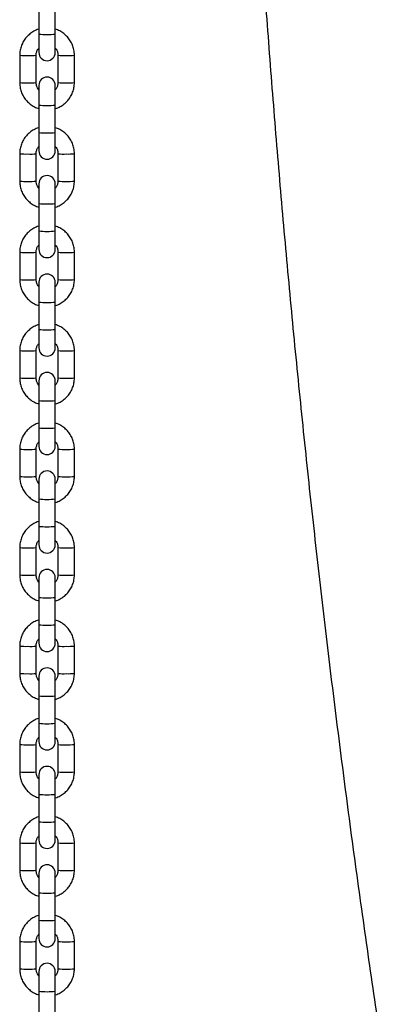
# Model space of a CAD drawing. Units: millimetres. Extents: x 0 to 42, y 0 to 29.8.
# Drawn here: x 23.9 to 24.4, y 12.7 to 13.9 of the extents above; entities that cross this region are included whole.
import ezdxf

# ---------------------------------------------------------------- set-up
doc = ezdxf.new("R2010")
doc.units = ezdxf.units.MM

msp = doc.modelspace()

# ---------------------------------------------------------------- linework, layer by layer
at = {"color": 7, "linetype": 'Continuous', "lineweight": 25}
for p, q in [((23.9642259, 13.9098611), (23.9642259, 13.876548)), ((23.9842259, 13.876548), (23.9842259, 13.9098611)), ((23.9642259, 13.876548), (23.9642259, 13.8540223)), ((23.9842259, 13.8540223), (23.9842259, 13.876548)), ((23.9408926, 13.8507051), (23.9408926, 13.8173916)), ((23.9608926, 13.8173916), (23.9608926, 13.8507051)), ((23.9875593, 13.8507051), (23.9875593, 13.8173916)), ((24.0075593, 13.8173916), (24.0075593, 13.8507051)), ((23.9642259, 13.8140744), (23.9642259, 13.789933)), ((23.9842259, 13.789933), (23.9842259, 13.8140744)), ((23.9642259, 13.789933), (23.9642259, 13.7566199)), ((23.9842259, 13.7566199), (23.9842259, 13.789933)), ((23.9642259, 13.7566199), (23.9642259, 13.7340941)), ((23.9842259, 13.7340941), (23.9842259, 13.7566199)), ((23.9408926, 13.7307769), (23.9408926, 13.6974635)), ((23.9608926, 13.6974635), (23.9608926, 13.7307769)), ((23.9875593, 13.7307769), (23.9875593, 13.6974635)), ((24.0075593, 13.6974635), (24.0075593, 13.7307769)), ((23.9642259, 13.6941463), (23.9642259, 13.6700052)), ((23.9842259, 13.6700052), (23.9842259, 13.6941463)), ((23.9642259, 13.6700052), (23.9642259, 13.6366918)), ((23.9842259, 13.6366918), (23.9842259, 13.6700052)), ((23.9642259, 13.6366918), (23.9642259, 13.614166)), ((23.9842259, 13.614166), (23.9842259, 13.6366918)), ((23.9408926, 13.6108488), (23.9408926, 13.5775354)), ((23.9608926, 13.5775354), (23.9608926, 13.6108488)), ((23.9875593, 13.6108488), (23.9875593, 13.5775354)), ((24.0075593, 13.5775354), (24.0075593, 13.6108488)), ((23.9642259, 13.5742182), (23.9642259, 13.5500771)), ((23.9842259, 13.5500771), (23.9842259, 13.5742182)), ((23.9642259, 13.5500771), (23.9642259, 13.5167637)), ((23.9842259, 13.5167637), (23.9842259, 13.5500771)), ((23.9642259, 13.5167637), (23.9642259, 13.4942383)), ((23.9842259, 13.4942383), (23.9842259, 13.5167637)), ((23.9408926, 13.4909207), (23.9408926, 13.4576073)), ((23.9608926, 13.4576073), (23.9608926, 13.4909207)), ((23.9875593, 13.4909207), (23.9875593, 13.4576073)), ((24.0075593, 13.4576073), (24.0075593, 13.4909207)), ((23.9642259, 13.4542901), (23.9642259, 13.430149)), ((23.9842259, 13.430149), (23.9842259, 13.4542901)), ((23.9642259, 13.430149), (23.9642259, 13.3968356)), ((23.9842259, 13.3968356), (23.9842259, 13.430149)), ((23.9642259, 13.3968356), (23.9642259, 13.3743102)), ((23.9842259, 13.3743102), (23.9842259, 13.3968356)), ((23.9408926, 13.3709926), (23.9408926, 13.3376791)), ((23.9608926, 13.3376791), (23.9608926, 13.3709926)), ((23.9875593, 13.3709926), (23.9875593, 13.3376791)), ((24.0075593, 13.3376791), (24.0075593, 13.3709926)), ((23.9642259, 13.3343619), (23.9642259, 13.3102209)), ((23.9842259, 13.3102209), (23.9842259, 13.3343619)), ((23.9642259, 13.3102209), (23.9642259, 13.2769074)), ((23.9842259, 13.2769074), (23.9842259, 13.3102209)), ((23.9642259, 13.2769074), (23.9642259, 13.254382)), ((23.9842259, 13.254382), (23.9842259, 13.2769074)), ((23.9408926, 13.2510644), (23.9408926, 13.2177514)), ((23.9608926, 13.2177514), (23.9608926, 13.2510644)), ((23.9875593, 13.2510644), (23.9875593, 13.2177514)), ((24.0075593, 13.2177514), (24.0075593, 13.2510644)), ((23.9642259, 13.2144338), (23.9642259, 13.1902927)), ((23.9842259, 13.1902927), (23.9842259, 13.2144338)), ((23.9642259, 13.1902927), (23.9642259, 13.1569793)), ((23.9842259, 13.1569793), (23.9842259, 13.1902927)), ((23.9642259, 13.1569793), (23.9642259, 13.1344539)), ((23.9842259, 13.1344539), (23.9842259, 13.1569793)), ((23.9408926, 13.1311367), (23.9408926, 13.0978233)), ((23.9608926, 13.0978233), (23.9608926, 13.1311367)), ((23.9875593, 13.1311367), (23.9875593, 13.0978233)), ((24.0075593, 13.0978233), (24.0075593, 13.1311367)), ((23.9642259, 13.0945057), (23.9642259, 13.0703646)), ((23.9842259, 13.0703646), (23.9842259, 13.0945057)), ((23.9642259, 13.0703646), (23.9642259, 13.0370512)), ((23.9842259, 13.0370512), (23.9842259, 13.0703646)), ((23.9642259, 13.0370512), (23.9642259, 13.0145258)), ((23.9842259, 13.0145258), (23.9842259, 13.0370512)), ((23.9408926, 13.0112086), (23.9408926, 12.9778952)), ((23.9608926, 12.9778952), (23.9608926, 13.0112086)), ((23.9875593, 13.0112086), (23.9875593, 12.9778952)), ((24.0075593, 12.9778952), (24.0075593, 13.0112086)), ((23.9642259, 12.9745776), (23.9642259, 12.9504365)), ((23.9842259, 12.9504365), (23.9842259, 12.9745776)), ((23.9642259, 12.9504365), (23.9642259, 12.9171235)), ((23.9842259, 12.9171235), (23.9842259, 12.9504365)), ((23.9642259, 12.9171235), (23.9642259, 12.8945977)), ((23.9842259, 12.8945977), (23.9842259, 12.9171235)), ((23.9408926, 12.8912805), (23.9408926, 12.857967)), ((23.9608926, 12.857967), (23.9608926, 12.8912805)), ((23.9875593, 12.8912805), (23.9875593, 12.857967)), ((24.0075593, 12.857967), (24.0075593, 12.8912805)), ((23.9642259, 12.8546499), (23.9642259, 12.8305084)), ((23.9842259, 12.8305084), (23.9842259, 12.8546499)), ((23.9642259, 12.8305084), (23.9642259, 12.7971953)), ((23.9842259, 12.7971953), (23.9842259, 12.8305084)), ((23.9642259, 12.7971953), (23.9642259, 12.7746696)), ((23.9842259, 12.7746696), (23.9842259, 12.7971953)), ((23.9408926, 12.7713524), (23.9408926, 12.7380389)), ((23.9608926, 12.7380389), (23.9608926, 12.7713524)), ((23.9875593, 12.7713524), (23.9875593, 12.7380389)), ((24.0075593, 12.7380389), (24.0075593, 12.7713524)), ((23.9642259, 12.7347217), (23.9642259, 12.7105807)), ((23.9842259, 12.7105807), (23.9842259, 12.7347217)), ((23.9642259, 12.7105807), (23.9642259, 12.6772672)), ((23.9842259, 12.6772672), (23.9842259, 12.7105807))]:
    msp.add_line(p, q, dxfattribs=at)
at = {"color": 8, "linetype": 'Continuous', "lineweight": 25}
for centre, radius, start, end in [((23.9742259, 13.9712004), 0.0951791, 263.9690862, 276.0309138), ((23.9483239, 13.9207803), 0.0704686, 263.9465573, 272.0889615), ((23.9538683, 13.9090207), 0.0587376, 267.0961305, 276.8683502), ((23.9945815, 13.9088933), 0.0586104, 263.118744, 272.9122273), ((24.0001279, 13.9207803), 0.0704686, 267.9110385, 276.0534427), ((23.9483185, 13.8873103), 0.0703119, 263.9374692, 272.0980495), ((23.9538754, 13.8755027), 0.0585332, 267.0790287, 276.885452), ((23.9945765, 13.8755027), 0.0585332, 263.114548, 272.9209713), ((24.0001334, 13.8873103), 0.0703119, 267.9019505, 276.0625308), ((23.9742259, 13.8991049), 0.109629, 264.7663906, 275.2336094), ((23.9742259, 13.8513275), 0.0952341, 263.9725773, 276.0274227), ((23.9483178, 13.8007544), 0.0703707, 263.9431635, 272.0969033), ((23.9538754, 13.788888), 0.0585332, 267.0790287, 276.885452), ((23.9945765, 13.788888), 0.0585332, 263.114548, 272.9209713), ((24.0001341, 13.8007544), 0.0703707, 267.9030967, 276.0568365), ((23.9483185, 13.7673821), 0.0703119, 263.9374692, 272.0980495), ((23.9538754, 13.7555745), 0.0585332, 267.0790287, 276.885452), ((23.9945765, 13.7555745), 0.0585332, 263.114548, 272.9209713), ((24.0001334, 13.7673821), 0.0703119, 267.9019505, 276.0625308), ((23.9742259, 13.7791772), 0.109629, 264.7663906, 275.2336094), ((23.9742259, 13.7313994), 0.0952341, 263.9725773, 276.0274227), ((23.9483185, 13.6807674), 0.0703119, 263.9374692, 272.0980495), ((23.9538754, 13.6689598), 0.0585332, 267.0790287, 276.885452), ((23.9945765, 13.6689598), 0.0585332, 263.114548, 272.9209713), ((24.0001334, 13.6807674), 0.0703119, 267.9019505, 276.0625308), ((23.9483239, 13.647611), 0.0704686, 263.9465573, 272.0889615), ((23.9538683, 13.6358514), 0.0587376, 267.0961305, 276.8683502), ((23.9945836, 13.6358514), 0.0587376, 263.1316498, 272.9038695), ((24.0001279, 13.647611), 0.0704686, 267.9110385, 276.0534427), ((23.9742259, 13.6592491), 0.109629, 264.7663906, 275.2336094), ((23.9742259, 13.6114713), 0.0952341, 263.9725773, 276.0274227), ((23.9483185, 13.5608393), 0.0703119, 263.9374692, 272.0980495), ((23.9538737, 13.5490797), 0.058581, 267.0830441, 276.8814366), ((23.9945782, 13.5490797), 0.058581, 263.1185634, 272.9169559), ((24.0001334, 13.5608393), 0.0703119, 267.9019505, 276.0625308), ((23.9483239, 13.5276829), 0.0704686, 263.9465573, 272.0889615), ((23.9538683, 13.5159233), 0.0587376, 267.0961305, 276.8683502), ((23.9945836, 13.5159233), 0.0587376, 263.1316498, 272.9038695), ((24.0001279, 13.5276829), 0.0704686, 267.9110385, 276.0534427), ((23.9742259, 13.5393209), 0.109629, 264.7663906, 275.2336094), ((23.9742259, 13.4915431), 0.0952341, 263.9725773, 276.0274227), ((23.9483239, 13.4410682), 0.0704686, 263.9465573, 272.0889615), ((23.9538683, 13.4293086), 0.0587376, 267.0961305, 276.8683502), ((23.9945836, 13.4293086), 0.0587376, 263.1316498, 272.9038695), ((24.0001279, 13.4410682), 0.0704686, 267.9110385, 276.0534427), ((23.9483239, 13.4077548), 0.0704686, 263.9465573, 272.0889615), ((23.9538683, 13.3959952), 0.0587376, 267.0961305, 276.8683502), ((23.9945836, 13.3959952), 0.0587376, 263.1316498, 272.9038695), ((24.0001279, 13.4077548), 0.0704686, 267.9110385, 276.0534427), ((23.9742259, 13.4193928), 0.109629, 264.7663906, 275.2336094), ((23.9742259, 13.371615), 0.0952341, 263.9725773, 276.0274227), ((23.9483239, 13.3211401), 0.0704686, 263.9465573, 272.0889615), ((23.9538683, 13.3093805), 0.0587376, 267.0961305, 276.8683502), ((23.9945836, 13.3093805), 0.0587376, 263.1316498, 272.9038695), ((24.0001279, 13.3211401), 0.0704686, 267.9110385, 276.0534427), ((23.9483221, 13.2876919), 0.070334, 263.936476, 272.0944947), ((23.9538704, 13.2759396), 0.0586104, 267.0877727, 276.881256), ((23.9945815, 13.2759396), 0.0586104, 263.118744, 272.9122273), ((24.0001298, 13.2876919), 0.070334, 267.9055053, 276.063524), ((23.9742259, 13.2994647), 0.109629, 264.7663906, 275.2336094), ((23.9742259, 13.2516869), 0.0952341, 263.9725773, 276.0274227), ((23.9483239, 13.201212), 0.0704686, 263.9465573, 272.0889615), ((23.9538683, 13.1894524), 0.0587376, 267.0961305, 276.8683502), ((23.9945815, 13.1893249), 0.0586104, 263.118744, 272.9122273), ((24.0001279, 13.201212), 0.0704686, 267.9110385, 276.0534427), ((23.9483221, 13.1677638), 0.070334, 263.936476, 272.0944947), ((23.9538704, 13.1560115), 0.0586104, 267.0877727, 276.881256), ((23.9945815, 13.1560115), 0.0586104, 263.118744, 272.9122273), ((24.0001298, 13.1677638), 0.070334, 267.9055053, 276.063524), ((23.9742259, 13.1795366), 0.109629, 264.7663906, 275.2336094), ((23.9742259, 13.1317588), 0.0952341, 263.9725773, 276.0274227), ((23.9483239, 13.0812838), 0.0704686, 263.9465573, 272.0889615), ((23.9538683, 13.0695242), 0.0587376, 267.0961305, 276.8683502), ((23.9945815, 13.0693968), 0.0586104, 263.118744, 272.9122273), ((24.0001279, 13.0812838), 0.0704686, 267.9110385, 276.0534427), ((23.9483159, 13.0477378), 0.070236, 263.9330558, 272.102463), ((23.9538754, 13.0360062), 0.0585332, 267.0790287, 276.885452), ((23.9945765, 13.0360062), 0.0585332, 263.114548, 272.9209713), ((24.000136, 13.0477378), 0.070236, 267.897537, 276.0669442), ((23.9742259, 13.0596085), 0.109629, 264.7663906, 275.2336094), ((23.9742259, 13.0118311), 0.0952341, 263.9725773, 276.0274227), ((23.9483166, 12.9612245), 0.0703373, 263.9412279, 272.0988389), ((23.9538765, 12.9493586), 0.0585004, 267.0762704, 276.8882103), ((23.9945754, 12.9493586), 0.0585004, 263.1117897, 272.9237296), ((24.0001353, 12.9612245), 0.0703373, 267.9011611, 276.0587721), ((23.9483185, 12.9278857), 0.0703119, 263.9374692, 272.0980495), ((23.9538754, 12.9160781), 0.0585332, 267.0790287, 276.885452), ((23.9945765, 12.9160781), 0.0585332, 263.114548, 272.9209713), ((24.0001334, 12.9278857), 0.0703119, 267.9019505, 276.0625308), ((23.9742259, 12.9397357), 0.1096842, 264.7690298, 275.2309702), ((23.9742259, 12.8919029), 0.0952341, 263.9725773, 276.0274227), ((23.9483204, 12.8414061), 0.0704468, 263.9475759, 272.0924908), ((23.9538754, 12.8294634), 0.0585332, 267.0790287, 276.885452), ((23.9945765, 12.8294634), 0.0585332, 263.114548, 272.9209713), ((24.0001315, 12.8414061), 0.0704468, 267.9075092, 276.0524241), ((23.9483185, 12.8079576), 0.0703119, 263.9374692, 272.0980495), ((23.9538737, 12.796198), 0.058581, 267.0830441, 276.8814366), ((23.9945782, 12.796198), 0.058581, 263.1185634, 272.9169559), ((24.0001334, 12.8079576), 0.0703119, 267.9019505, 276.0625308), ((23.9742259, 12.8197526), 0.109629, 264.7663906, 275.2336094)]:
    msp.add_arc(centre, radius, start, end, dxfattribs=at)
at = {"color": 7, "linetype": 'Continuous', "lineweight": 25}
for centre, start, end in [((23.9742259, 13.8540223), 180, 0), ((23.9742259, 13.8140742), 0, 180), ((23.9742259, 13.7340942), 180, 0), ((23.9742259, 13.6941462), 0, 180), ((23.9742259, 13.6141662), 180, 0), ((23.9742259, 13.5742181), 0, 180), ((23.9742259, 13.4942381), 180, 0), ((23.9742259, 13.45429), 0, 180), ((23.9742259, 13.37431), 180, 0), ((23.9742259, 13.334362), 0, 180), ((23.9742259, 13.254382), 180, 0), ((23.9742259, 13.2144339), 0, 180), ((23.9742259, 13.1344539), 180, 0), ((23.9742259, 13.0945058), 0, 180), ((23.9742259, 13.0145258), 180, 0), ((23.9742259, 12.9745778), 0, 180), ((23.9742259, 12.8945977), 180, 0), ((23.9742259, 12.8546497), 0, 180), ((23.9742259, 12.7746697), 180, 0), ((23.9742259, 12.7347216), 0, 180)]:
    msp.add_arc(centre, 0.01, start, end, dxfattribs=at)
for points, knots in [([(24.1965088, 15.1322657), (24.1965297, 15.1125108), (24.1965902, 15.0552769), (24.1972614, 14.9605671), (24.198767, 14.8481489), (24.2010294, 14.7357558), (24.2040353, 14.6233972), (24.2077881, 14.5110834), (24.2122865, 14.3988236), (24.2175302, 14.2866281), (24.223519, 14.1745065), (24.230252, 14.0624688), (24.237729, 13.9505247), (24.2459492, 13.838684), (24.2549117, 13.7269564), (24.2646161, 13.6153517), (24.2750613, 13.5038799), (24.2862465, 13.3925506), (24.2981706, 13.2813736), (24.3108327, 13.1703585), (24.3242319, 13.059515), (24.3383666, 12.9488529), (24.353236, 12.8383818), (24.3688385, 12.7281116), (24.3851729, 12.6180517), (24.4022379, 12.5082117), (24.4200318, 12.3986017), (24.4385532, 12.2892306), (24.4578006, 12.1801085), (24.4777721, 12.0712446), (24.4984662, 11.9626487), (24.519881, 11.8543302), (24.5420147, 11.7462986), (24.5648653, 11.6385633), (24.588431, 11.531134), (24.6127097, 11.4240199), (24.6376992, 11.3172304), (24.6633974, 11.2107745), (24.6898022, 11.1046624), (24.7169112, 10.9989026), (24.7447221, 10.8935047), (24.7732326, 10.7884779), (24.8024399, 10.6838314), (24.832342, 10.5795743), (24.8629359, 10.4757162), (24.8942192, 10.3722653), (24.9261889, 10.2692316), (24.9588428, 10.1666236), (24.9921774, 10.0644504), (25.0261903, 9.9627211), (25.0608786, 9.8614446), (25.0962388, 9.7606295), (25.1322683, 9.6602851), (25.168964, 9.56042), (25.2063225, 9.4610429), (25.2443407, 9.3621625), (25.2830152, 9.2637879), (25.3223428, 9.1659271), (25.36232, 9.0685893), (25.4029434, 8.9717828), (25.4442097, 8.8755158), (25.4861149, 8.7797974), (25.5286555, 8.6846355), (25.5718281, 8.5900388), (25.6156287, 8.4960156), (25.6600534, 8.4025739), (25.705099, 8.3097222), (25.7507607, 8.2174686), (25.797035, 8.1258212), (25.8439179, 8.0347881), (25.8914054, 7.9443776), (25.9394932, 7.8545969), (25.9881771, 7.7654549), (26.0374533, 7.6769588), (26.0873166, 7.5891168), (26.1377639, 7.5019364), (26.1887897, 7.4154252), (26.2403902, 7.3295914), (26.2925605, 7.2444417), (26.3452973, 7.1599856), (26.3985911, 7.0762236), (26.4524566, 6.9931894), (26.5035902, 6.9156801), (26.5370279, 6.8661969), (26.5521135, 6.8438723)], [0, 0, 0, 0, 0.006478563, 0.018769702, 0.03106075, 0.043351915, 0.055642971, 0.067934128, 0.080225245, 0.092516442, 0.10480758, 0.11709882, 0.129390022, 0.141681259, 0.153972557, 0.166263864, 0.178555204, 0.190846557, 0.203137955, 0.215429414, 0.227720873, 0.240012434, 0.252303991, 0.264595605, 0.276887288, 0.289179001, 0.301470772, 0.313762588, 0.326054479, 0.338346426, 0.350638399, 0.362930478, 0.375222582, 0.387514778, 0.399807026, 0.412099304, 0.424391687, 0.43668414, 0.448976631, 0.461269193, 0.473561853, 0.485854562, 0.49814736, 0.510440205, 0.522733116, 0.535026104, 0.547319176, 0.559612292, 0.571905484, 0.584198745, 0.59649207, 0.608785459, 0.621078922, 0.633372431, 0.645666006, 0.657959648, 0.670253337, 0.682547082, 0.69484087, 0.707134716, 0.7194286, 0.731722532, 0.744016488, 0.756310482, 0.768604513, 0.780898548, 0.793192625, 0.805486713, 0.8177808, 0.830074886, 0.84236898, 0.854663037, 0.866957092, 0.879251122, 0.891545122, 0.903839068, 0.916132957, 0.928426802, 0.940720563, 0.953014243, 0.965307837, 0.97760132, 0.98989471, 1, 1, 1, 1]), ([(26.7518403, 6.9076197), (26.7343218, 6.9333081), (26.6986126, 6.9856708), (26.645381, 7.0656216), (26.5919822, 7.1472318), (26.5391387, 7.2295699), (26.4868406, 7.3126084), (26.4350963, 7.3963457), (26.38391, 7.4807732), (26.3332862, 7.5658834), (26.2832292, 7.6516685), (26.2337442, 7.7381215), (26.1848347, 7.8252343), (26.136506, 7.9129994), (26.0887617, 8.0014087), (26.0416068, 8.0904549), (25.9950451, 8.1801296), (25.9490809, 8.270425), (25.9037182, 8.3613331), (25.8589617, 8.4528459), (25.8148145, 8.5449551), (25.7712815, 8.6376527), (25.7283661, 8.7309302), (25.6860724, 8.8247797), (25.6444039, 8.9191924), (25.6033647, 9.0141601), (25.5629585, 9.1096745), (25.5231887, 9.205727), (25.4840593, 9.3023088), (25.4455734, 9.3994118), (25.4077346, 9.497027), (25.3705468, 9.5951457), (25.3340126, 9.6937595), (25.2981359, 9.7928589), (25.2629196, 9.8924358), (25.2283672, 9.9924809), (25.1944817, 10.0929855), (25.1612659, 10.1939407), (25.1287232, 10.2953372), (25.0968564, 10.397166), (25.0656684, 10.4994184), (25.0351619, 10.6020848), (25.0053401, 10.7051563), (24.9762051, 10.8086238), (24.9477599, 10.9124775), (24.920007, 11.0167091), (24.8929491, 11.1213082), (24.8665882, 11.2262663), (24.8409273, 11.3315735), (24.8159683, 11.4372208), (24.7917135, 11.5431983), (24.7681652, 11.6494969), (24.7453256, 11.7561072), (24.7231966, 11.8630193), (24.7017804, 11.9702238), (24.6810788, 12.0777112), (24.6610937, 12.1854718), (24.641827, 12.293496), (24.6232804, 12.4017741), (24.6054555, 12.5102965), (24.588354, 12.6190534), (24.5719775, 12.7280351), (24.5563275, 12.8372319), (24.5414053, 12.946634), (24.5272123, 13.0562318), (24.5137498, 13.1660153), (24.5010191, 13.2759746), (24.4890212, 13.3861), (24.4777573, 13.4963816), (24.4672285, 13.6068096), (24.4574354, 13.7173741), (24.4483795, 13.8280651), (24.4400609, 13.938873), (24.432481, 14.0497875), (24.4256401, 14.1607989), (24.419539, 14.2718973), (24.4141781, 14.3830726), (24.4095581, 14.4943149), (24.405679, 14.6056142), (24.4025424, 14.7169607), (24.4001443, 14.8283442), (24.3985004, 14.939755), (24.3976394, 15.0410663), (24.3975475, 15.1052384), (24.3975089, 15.1322657)], [0, 0, 0, 0, 0.011788724, 0.024029844, 0.03627081, 0.048511627, 0.060752361, 0.07299299, 0.085233496, 0.097473927, 0.109714305, 0.121954599, 0.13419484, 0.146435032, 0.158675201, 0.170915318, 0.183155415, 0.195395508, 0.207635581, 0.219875657, 0.232115734, 0.244355817, 0.256595913, 0.26883601, 0.281076154, 0.293316326, 0.305556504, 0.317796729, 0.330037015, 0.342277307, 0.354517662, 0.366758081, 0.378998525, 0.391239032, 0.403479584, 0.415720198, 0.427960879, 0.440201606, 0.452442404, 0.464683267, 0.476924186, 0.489165166, 0.501406232, 0.51364733, 0.525888509, 0.538129759, 0.550371084, 0.56261243, 0.574853892, 0.587095393, 0.599336938, 0.611578554, 0.623820271, 0.636062013, 0.648303823, 0.660545694, 0.672787605, 0.685029599, 0.697271644, 0.70951371, 0.721755857, 0.733998022, 0.746240269, 0.758482536, 0.770724881, 0.782967252, 0.795209679, 0.807452102, 0.819694598, 0.831937111, 0.844179638, 0.85642226, 0.868664834, 0.880907491, 0.893150141, 0.90539282, 0.91763553, 0.929878226, 0.942120952, 0.954363663, 0.966606404, 0.978849132, 0.991091894, 1, 1, 1, 1]), ([(23.9642259, 13.8824473), (23.9640658, 13.8824108), (23.9619796, 13.8819351), (23.9582437, 13.8800671), (23.9532606, 13.8768574), (23.9489701, 13.8727121), (23.9454645, 13.8679008), (23.9428899, 13.8625384), (23.9412126, 13.8567495), (23.9410003, 13.8527388), (23.9408926, 13.8507051)], [0, 0, 0, 0, 0.011689954, 0.15231085, 0.292927253, 0.433540428, 0.574150498, 0.714749907, 0.855356992, 1, 1, 1, 1]), ([(24.0075593, 13.8507051), (24.0075183, 13.851939), (24.007412, 13.855146), (24.0063362, 13.8602508), (24.0041518, 13.8657824), (24.0010052, 13.8708362), (23.997021, 13.8752682), (23.992299, 13.8788705), (23.9879692, 13.8812839), (23.9851466, 13.882089), (23.9842259, 13.8823515)], [0, 0, 0, 0, 0.087908616, 0.228479319, 0.369152789, 0.509837778, 0.650517295, 0.791203572, 0.931897712, 1, 1, 1, 1]), ([(23.9608926, 13.8507051), (23.9609085, 13.8511986), (23.9609646, 13.8529387), (23.9617959, 13.8558229), (23.9630184, 13.858313), (23.9640848, 13.859283), (23.9642259, 13.8594113)], [0, 0, 0, 0, 0.155194394, 0.547107301, 0.940078493, 1, 1, 1, 1]), ([(23.9842259, 13.8593783), (23.9848465, 13.858621), (23.9862614, 13.8568945), (23.9873519, 13.8538317), (23.9874969, 13.8516456), (23.9875593, 13.8507051)], [0, 0, 0, 0, 0.308039824, 0.702279645, 1, 1, 1, 1]), ([(23.9408926, 13.8173916), (23.9409335, 13.8161576), (23.9410398, 13.8129506), (23.9421159, 13.8078457), (23.9442998, 13.802314), (23.947447, 13.7972604), (23.9514307, 13.7928281), (23.9561528, 13.7892257), (23.9604827, 13.7868128), (23.9633053, 13.7860077), (23.9642259, 13.7857451)], [0, 0, 0, 0, 0.087917722, 0.228478677, 0.369160414, 0.509836887, 0.650522907, 0.791208683, 0.931897955, 1, 1, 1, 1]), ([(23.9642259, 13.8087184), (23.9636054, 13.8094757), (23.9621906, 13.8112021), (23.9610999, 13.8142648), (23.960955, 13.8164509), (23.9608926, 13.8173916)], [0, 0, 0, 0, 0.308039103, 0.702238857, 1, 1, 1, 1]), ([(23.9842259, 13.785649), (23.9843861, 13.7856856), (23.9864719, 13.786163), (23.9902084, 13.7880284), (23.9951914, 13.7912391), (23.9994815, 13.7953845), (24.0029876, 13.8001956), (24.0055617, 13.8055581), (24.0072394, 13.811347), (24.0074516, 13.8153578), (24.0075593, 13.8173916)], [0, 0, 0, 0, 0.01169204, 0.152308327, 0.292923806, 0.433542727, 0.574144308, 0.714751345, 0.855348489, 1, 1, 1, 1]), ([(23.9875593, 13.8173916), (23.9875434, 13.8168979), (23.9874873, 13.8151578), (23.9866562, 13.8122732), (23.9854329, 13.809784), (23.984367, 13.8088134), (23.9842259, 13.808685)], [0, 0, 0, 0, 0.1552305881, 0.5471300857, 0.9400520265, 1, 1, 1, 1]), ([(23.9642259, 13.7625196), (23.9640658, 13.7624829), (23.96198, 13.7620055), (23.9582433, 13.7601402), (23.9532608, 13.756929), (23.9489701, 13.752784), (23.9454645, 13.7479726), (23.94289, 13.7426104), (23.9412125, 13.7368215), (23.9410002, 13.7328108), (23.9408926, 13.7307769)], [0, 0, 0, 0, 0.011692039, 0.152308671, 0.292929668, 0.433542281, 0.574151789, 0.714750739, 0.855348181, 1, 1, 1, 1]), ([(24.0075593, 13.7307769), (24.0075183, 13.7320108), (24.007412, 13.7352178), (24.0063361, 13.7403227), (24.004152, 13.7458545), (24.001005, 13.7509082), (23.9970209, 13.75534), (23.9922992, 13.7589429), (23.9879691, 13.7613557), (23.9851466, 13.7621608), (23.9842259, 13.7624234)], [0, 0, 0, 0, 0.087908533, 0.228478809, 0.369160839, 0.509837499, 0.650516615, 0.791208424, 0.931897831, 1, 1, 1, 1]), ([(23.9608926, 13.7307769), (23.9609085, 13.7312707), (23.9609645, 13.7330107), (23.961796, 13.7358949), (23.9630184, 13.7383848), (23.9640848, 13.7393548), (23.9642259, 13.7394832)], [0, 0, 0, 0, 0.155236904, 0.547108908, 0.940079455, 1, 1, 1, 1]), ([(23.9842259, 13.7394502), (23.9848465, 13.7386929), (23.9862614, 13.7369663), (23.9873519, 13.7339036), (23.9874969, 13.7317175), (23.9875593, 13.7307769)], [0, 0, 0, 0, 0.308038753, 0.702279695, 1, 1, 1, 1]), ([(23.9408926, 13.6974635), (23.9409335, 13.6962296), (23.9410399, 13.6930226), (23.9421158, 13.6879177), (23.9442998, 13.6823859), (23.947447, 13.6773323), (23.9514307, 13.6729), (23.9561528, 13.6692976), (23.9604827, 13.6668847), (23.9633053, 13.6660796), (23.9642259, 13.665817)], [0, 0, 0, 0, 0.087908425, 0.228478528, 0.369160385, 0.509836872, 0.650522821, 0.791208681, 0.931897914, 1, 1, 1, 1]), ([(23.9642259, 13.6887902), (23.9636054, 13.6895476), (23.9621906, 13.691274), (23.9610999, 13.6943367), (23.960955, 13.6965228), (23.9608926, 13.6974635)], [0, 0, 0, 0, 0.3080380325, 0.702238907, 1, 1, 1, 1]), ([(23.9842259, 13.6657208), (23.9843861, 13.6657575), (23.9864719, 13.6662349), (23.9902086, 13.6681002), (23.9951911, 13.6713114), (23.9994818, 13.6754564), (24.0029873, 13.6802678), (24.0055618, 13.68563), (24.0072394, 13.6914189), (24.0074516, 13.6954296), (24.0075593, 13.6974635)], [0, 0, 0, 0, 0.011692065, 0.152308654, 0.292929654, 0.43354227, 0.574151781, 0.714750734, 0.855348178, 1, 1, 1, 1]), ([(23.9875593, 13.6974635), (23.9875434, 13.6969698), (23.9874873, 13.6952296), (23.9866562, 13.6923451), (23.9854329, 13.6898559), (23.984367, 13.6888853), (23.9842259, 13.6887569)], [0, 0, 0, 0, 0.155231785, 0.547131128, 0.940052914, 1, 1, 1, 1]), ([(23.9642259, 13.6425915), (23.9640658, 13.6425548), (23.96198, 13.6420774), (23.9582434, 13.640212), (23.9532605, 13.6370014), (23.9489702, 13.6328559), (23.9454645, 13.6280446), (23.94289, 13.6226823), (23.9412125, 13.6168934), (23.9410002, 13.6128827), (23.9408926, 13.6108488)], [0, 0, 0, 0, 0.01169205, 0.152308457, 0.292924055, 0.433543096, 0.574152332, 0.714751103, 0.855348366, 1, 1, 1, 1]), ([(24.0075593, 13.6108488), (24.0075184, 13.6120829), (24.0074121, 13.6152899), (24.006336, 13.6203947), (24.004152, 13.6259264), (24.0010049, 13.63098), (23.9970212, 13.6354123), (23.9922991, 13.6390147), (23.9879691, 13.6414276), (23.9851466, 13.6422327), (23.9842259, 13.6424953)], [0, 0, 0, 0, 0.087917835, 0.228478677, 0.369160518, 0.509836892, 0.650522911, 0.791208685, 0.931897956, 1, 1, 1, 1]), ([(23.9608926, 13.6108488), (23.9609085, 13.6113425), (23.9609646, 13.6130827), (23.9617957, 13.6159672), (23.963019, 13.6184564), (23.9640848, 13.619427), (23.9642259, 13.6195555)], [0, 0, 0, 0, 0.155231785, 0.547131128, 0.940052914, 1, 1, 1, 1]), ([(23.9842259, 13.6195221), (23.9848465, 13.6187648), (23.9862613, 13.6170383), (23.987352, 13.6139756), (23.9874969, 13.6117895), (23.9875593, 13.6108488)], [0, 0, 0, 0, 0.3080380325, 0.702238907, 1, 1, 1, 1]), ([(23.9408926, 13.5775354), (23.9409335, 13.5763015), (23.9410399, 13.5730945), (23.9421158, 13.5679896), (23.9442999, 13.5624578), (23.9474468, 13.5574042), (23.9514308, 13.5529722), (23.9561529, 13.54937), (23.9604827, 13.5469566), (23.9633053, 13.5461515), (23.9642259, 13.5458889)], [0, 0, 0, 0, 0.0879086566, 0.2284792422, 0.3691613637, 0.5098382211, 0.6505175356, 0.7912037656, 0.9318977348, 1, 1, 1, 1]), ([(23.9642259, 13.5688621), (23.9636053, 13.5696194), (23.9621905, 13.571346), (23.9611, 13.5744087), (23.960955, 13.5765948), (23.9608926, 13.5775354)], [0, 0, 0, 0, 0.308038753, 0.702279695, 1, 1, 1, 1]), ([(23.9842259, 13.5457927), (23.9843861, 13.5458294), (23.9864719, 13.5463068), (23.9902086, 13.5481721), (23.9951911, 13.5513833), (23.9994818, 13.5555283), (24.0029873, 13.5603397), (24.0055618, 13.5657019), (24.0072394, 13.5714908), (24.0074516, 13.5755015), (24.0075593, 13.5775354)], [0, 0, 0, 0, 0.011692064, 0.152308692, 0.292929685, 0.433542294, 0.574151798, 0.714750744, 0.855348072, 1, 1, 1, 1]), ([(23.9875593, 13.5775354), (23.9875434, 13.5770417), (23.9874874, 13.5753016), (23.9866558, 13.5724174), (23.9854334, 13.5699275), (23.984367, 13.5689575), (23.9842259, 13.5688291)], [0, 0, 0, 0, 0.15523677, 0.547108434, 0.940078643, 1, 1, 1, 1]), ([(23.9642259, 13.5226633), (23.9640658, 13.5226267), (23.96198, 13.5221493), (23.9582434, 13.5202839), (23.9532606, 13.5170732), (23.9489701, 13.5129282), (23.9454644, 13.5081167), (23.9428901, 13.5027543), (23.9412125, 13.4969653), (23.9410002, 13.4929546), (23.9408926, 13.4909207)], [0, 0, 0, 0, 0.011692026, 0.152308144, 0.292923518, 0.433535664, 0.574144704, 0.714751574, 0.855348548, 1, 1, 1, 1]), ([(24.0075593, 13.4909207), (24.0075184, 13.4921547), (24.0074121, 13.4953617), (24.006336, 13.5004666), (24.004152, 13.5059983), (24.0010049, 13.5110519), (23.9970212, 13.5154842), (23.9922991, 13.5190866), (23.9879691, 13.5214995), (23.9851466, 13.5223046), (23.9842259, 13.5225672)], [0, 0, 0, 0, 0.087917826, 0.228478765, 0.369160486, 0.509836943, 0.650522947, 0.791208706, 0.931897963, 1, 1, 1, 1]), ([(23.9608926, 13.4909207), (23.9609085, 13.4914144), (23.9609646, 13.4931546), (23.9617956, 13.4960391), (23.963019, 13.4985283), (23.9640848, 13.4994989), (23.9642259, 13.4996273)], [0, 0, 0, 0, 0.155231651, 0.547130655, 0.940052102, 1, 1, 1, 1]), ([(23.9842259, 13.499594), (23.9848465, 13.4988366), (23.9862613, 13.4971102), (23.987352, 13.4940475), (23.9874969, 13.4918614), (23.9875593, 13.4909207)], [0, 0, 0, 0, 0.3080387374, 0.7022392104, 1, 1, 1, 1]), ([(23.9408926, 13.4576073), (23.9409335, 13.4563734), (23.9410399, 13.4531664), (23.9421157, 13.4480616), (23.9443001, 13.4425299), (23.9474467, 13.4374761), (23.9514308, 13.4330441), (23.9561529, 13.4294418), (23.9604827, 13.4270285), (23.9633053, 13.4262234), (23.9642259, 13.4259608)], [0, 0, 0, 0, 0.087908616, 0.228479319, 0.369152789, 0.509837778, 0.650517295, 0.791203572, 0.931897712, 1, 1, 1, 1]), ([(23.9642259, 13.448934), (23.9636053, 13.4496913), (23.9621905, 13.4514179), (23.9611, 13.4544806), (23.960955, 13.4566667), (23.9608926, 13.4576073)], [0, 0, 0, 0, 0.308039824, 0.702279645, 1, 1, 1, 1]), ([(23.9842259, 13.425865), (23.9843861, 13.4259015), (23.9864723, 13.4263772), (23.9902082, 13.4282452), (23.9951913, 13.4314549), (23.9994818, 13.4356002), (24.0029873, 13.4404115), (24.0055619, 13.4457739), (24.0072393, 13.4515628), (24.0074516, 13.4555735), (24.0075593, 13.4576073)], [0, 0, 0, 0, 0.011689954, 0.152310848, 0.292927185, 0.433540437, 0.574150504, 0.714749911, 0.855356994, 1, 1, 1, 1]), ([(23.9875593, 13.4576073), (23.9875434, 13.4571137), (23.9874873, 13.4553736), (23.9866559, 13.4524894), (23.9854334, 13.4499993), (23.984367, 13.4490293), (23.9842259, 13.448901)], [0, 0, 0, 0, 0.155194394, 0.547107301, 0.940078493, 1, 1, 1, 1]), ([(23.9642259, 13.4027352), (23.9640658, 13.4026987), (23.9619795, 13.402223), (23.9582437, 13.400355), (23.9532606, 13.3971453), (23.9489701, 13.393), (23.9454644, 13.3881886), (23.9428901, 13.3828261), (23.9412125, 13.3770371), (23.9410002, 13.3730264), (23.9408926, 13.3709926)], [0, 0, 0, 0, 0.011689825, 0.152309521, 0.292924615, 0.433536545, 0.574145369, 0.714752126, 0.855348884, 1, 1, 1, 1]), ([(24.0075593, 13.3709926), (24.0075184, 13.3722266), (24.0074121, 13.3754336), (24.006336, 13.3805385), (24.004152, 13.3860702), (24.0010049, 13.3911238), (23.9970212, 13.3955561), (23.9922991, 13.3991585), (23.9879691, 13.4015713), (23.9851466, 13.4023765), (23.9842259, 13.4026391)], [0, 0, 0, 0, 0.08791783, 0.228478662, 0.369160495, 0.509836957, 0.650522882, 0.791208717, 0.931897926, 1, 1, 1, 1]), ([(23.9608926, 13.3709926), (23.9609085, 13.3714863), (23.9609646, 13.3732264), (23.9617957, 13.376111), (23.963019, 13.3786002), (23.9640848, 13.3795707), (23.9642259, 13.3796992)], [0, 0, 0, 0, 0.155231785, 0.547131128, 0.940052914, 1, 1, 1, 1]), ([(23.9842259, 13.3796658), (23.9848465, 13.3789085), (23.9862613, 13.377182), (23.987352, 13.3741194), (23.9874969, 13.3719333), (23.9875593, 13.3709926)], [0, 0, 0, 0, 0.3080380325, 0.702238907, 1, 1, 1, 1]), ([(23.9408926, 13.3376791), (23.9409335, 13.3364452), (23.9410399, 13.3332382), (23.9421157, 13.3281334), (23.9443001, 13.3226018), (23.9474467, 13.317548), (23.9514308, 13.313116), (23.9561529, 13.3095137), (23.9604827, 13.3071003), (23.9633053, 13.3062952), (23.9642259, 13.3060326)], [0, 0, 0, 0, 0.0879087234, 0.2284793039, 0.3691528702, 0.5098378483, 0.6505172698, 0.7912036068, 0.931897683, 1, 1, 1, 1]), ([(23.9642259, 13.3290059), (23.9636053, 13.3297632), (23.9621905, 13.3314897), (23.9611, 13.3345525), (23.960955, 13.3367386), (23.9608926, 13.3376791)], [0, 0, 0, 0, 0.308038753, 0.702279695, 1, 1, 1, 1]), ([(23.9842259, 13.3059369), (23.9843861, 13.3059734), (23.9864723, 13.3064491), (23.9902082, 13.3083171), (23.9951913, 13.3115268), (23.9994817, 13.3156721), (24.0029875, 13.3204835), (24.0055617, 13.325846), (24.0072393, 13.3316348), (24.0074516, 13.3356454), (24.0075593, 13.3376791)], [0, 0, 0, 0, 0.011689935, 0.152310951, 0.292927366, 0.433540616, 0.57415076, 0.714758836, 0.855356915, 1, 1, 1, 1]), ([(23.9875593, 13.3376791), (23.9875434, 13.3371856), (23.9874873, 13.3354455), (23.9866559, 13.3325612), (23.9854334, 13.3300712), (23.984367, 13.3291012), (23.9842259, 13.3289729)], [0, 0, 0, 0, 0.155195592, 0.547108344, 0.940079381, 1, 1, 1, 1]), ([(23.9642259, 13.2828071), (23.9640658, 13.2827706), (23.9619796, 13.2822949), (23.9582437, 13.2804269), (23.9532606, 13.2772172), (23.9489701, 13.2730719), (23.9454644, 13.2682605), (23.9428901, 13.262898), (23.9412125, 13.257109), (23.9410002, 13.2530983), (23.9408926, 13.2510644)], [0, 0, 0, 0, 0.011689851, 0.152309506, 0.292924605, 0.433536619, 0.574145355, 0.714752116, 0.85534888, 1, 1, 1, 1]), ([(24.0075593, 13.2510644), (24.0075184, 13.2522985), (24.007412, 13.2555056), (24.0063362, 13.2606106), (24.0041518, 13.2661422), (24.0010052, 13.271196), (23.997021, 13.275628), (23.992299, 13.2792303), (23.9879692, 13.2816436), (23.9851466, 13.2824487), (23.9842259, 13.2827113)], [0, 0, 0, 0, 0.087917321, 0.228486586, 0.369158836, 0.509842401, 0.650520591, 0.791205542, 0.931898354, 1, 1, 1, 1]), ([(23.9608926, 13.2510644), (23.9609085, 13.2515582), (23.9609645, 13.2532983), (23.961796, 13.2561828), (23.9630184, 13.2586727), (23.9640848, 13.2596428), (23.9642259, 13.2597711)], [0, 0, 0, 0, 0.155230675, 0.547125994, 0.94008186, 1, 1, 1, 1]), ([(23.9842259, 13.2597377), (23.9848465, 13.2589804), (23.9862613, 13.2572539), (23.987352, 13.2541913), (23.9874969, 13.2520052), (23.9875593, 13.2510644)], [0, 0, 0, 0, 0.3080380325, 0.702238907, 1, 1, 1, 1]), ([(23.9408926, 13.2177514), (23.9409335, 13.2165174), (23.9410398, 13.2133102), (23.9421157, 13.2082053), (23.9443001, 13.2026737), (23.9474467, 13.1976199), (23.9514308, 13.1931879), (23.9561529, 13.1895856), (23.9604827, 13.1871722), (23.9633053, 13.1863671), (23.9642259, 13.1861045)], [0, 0, 0, 0, 0.087917313, 0.228486679, 0.369158811, 0.509842461, 0.650520639, 0.791205578, 0.931898326, 1, 1, 1, 1]), ([(23.9642259, 13.2090781), (23.9636053, 13.2098353), (23.9621904, 13.2115617), (23.9611, 13.2146245), (23.960955, 13.2168107), (23.9608926, 13.2177514)], [0, 0, 0, 0, 0.308003438, 0.702240864, 1, 1, 1, 1]), ([(23.9842259, 13.1860088), (23.9843861, 13.1860453), (23.9864723, 13.186521), (23.9902082, 13.188389), (23.9951913, 13.1915987), (23.9994817, 13.195744), (24.0029875, 13.2005554), (24.0055617, 13.2059178), (24.0072394, 13.2117068), (24.0074516, 13.2157176), (24.0075593, 13.2177514)], [0, 0, 0, 0, 0.01168985, 0.152309493, 0.292924643, 0.433536565, 0.574145382, 0.714752027, 0.855348778, 1, 1, 1, 1]), ([(23.9875593, 13.2177514), (23.9875434, 13.2172577), (23.9874873, 13.2155175), (23.9866559, 13.2126331), (23.9854334, 13.2101431), (23.984367, 13.2091731), (23.9842259, 13.2090448)], [0, 0, 0, 0, 0.15523052, 0.547126668, 0.940081055, 1, 1, 1, 1]), ([(23.9642259, 13.162879), (23.9640658, 13.1628425), (23.9619796, 13.1623667), (23.9582437, 13.1604988), (23.9532606, 13.1572891), (23.9489701, 13.1531437), (23.9454644, 13.1483324), (23.9428901, 13.1429699), (23.9412125, 13.137181), (23.9410002, 13.1331705), (23.9408926, 13.1311367)], [0, 0, 0, 0, 0.01168996, 0.1523109228, 0.2929273932, 0.4335406355, 0.5741507723, 0.7147587379, 0.8553568091, 1, 1, 1, 1]), ([(24.0075593, 13.1311367), (24.0075183, 13.1323706), (24.007412, 13.1355776), (24.0063362, 13.1406824), (24.0041518, 13.1462141), (24.0010052, 13.1512679), (23.997021, 13.1556999), (23.992299, 13.1593021), (23.9879692, 13.1617155), (23.9851466, 13.1625206), (23.9842259, 13.1627832)], [0, 0, 0, 0, 0.08790872, 0.228479407, 0.369152861, 0.509837834, 0.650517335, 0.791203596, 0.93189772, 1, 1, 1, 1]), ([(23.9608926, 13.1311367), (23.9609085, 13.1316303), (23.9609646, 13.1333703), (23.9617959, 13.1362546), (23.9630184, 13.1387446), (23.9640848, 13.1397146), (23.9642259, 13.139843)], [0, 0, 0, 0, 0.155195457, 0.547107871, 0.940078568, 1, 1, 1, 1]), ([(23.9842259, 13.13981), (23.9848465, 13.1390527), (23.9862614, 13.1373261), (23.9873519, 13.1342634), (23.9874969, 13.1320773), (23.9875593, 13.1311367)], [0, 0, 0, 0, 0.3080394583, 0.702279998, 1, 1, 1, 1]), ([(23.9408926, 13.0978233), (23.9409335, 13.0965892), (23.9410398, 13.0933822), (23.9421159, 13.0882774), (23.9442998, 13.0827457), (23.947447, 13.0776921), (23.9514307, 13.0732598), (23.9561528, 13.0696574), (23.9604827, 13.0672445), (23.9633053, 13.0664394), (23.9642259, 13.0661768)], [0, 0, 0, 0, 0.087917722, 0.228478677, 0.369160414, 0.509836887, 0.650522907, 0.791208683, 0.931897955, 1, 1, 1, 1]), ([(23.9642259, 13.08915), (23.9636054, 13.0899073), (23.9621906, 13.0916338), (23.9610999, 13.0946965), (23.960955, 13.0968826), (23.9608926, 13.0978233)], [0, 0, 0, 0, 0.308039103, 0.702238857, 1, 1, 1, 1]), ([(23.9842259, 13.0660806), (23.9843861, 13.0661172), (23.9864723, 13.0665929), (23.9902082, 13.0684608), (23.9951913, 13.0716705), (23.9994817, 13.0758159), (24.0029875, 13.0806272), (24.0055617, 13.0859897), (24.0072394, 13.0917787), (24.0074516, 13.0957894), (24.0075593, 13.0978233)], [0, 0, 0, 0, 0.011689851, 0.152309508, 0.292924608, 0.433536623, 0.574145454, 0.714752113, 0.855348878, 1, 1, 1, 1]), ([(23.9875593, 13.0978233), (23.9875434, 13.0973296), (23.9874873, 13.0955894), (23.9866562, 13.0927049), (23.9854329, 13.0902157), (23.984367, 13.0892451), (23.9842259, 13.0891166)], [0, 0, 0, 0, 0.155230554, 0.547129964, 0.940052904, 1, 1, 1, 1]), ([(23.9642259, 13.0429509), (23.9640658, 13.0429143), (23.9619795, 13.0424386), (23.9582437, 13.0405707), (23.9532606, 13.0373609), (23.9489701, 13.0332156), (23.9454645, 13.0284043), (23.9428899, 13.023042), (23.9412126, 13.017253), (23.9410003, 13.0132423), (23.9408926, 13.0112086)], [0, 0, 0, 0, 0.011689928, 0.1523108607, 0.2929271922, 0.4335403588, 0.57415042, 0.7147499237, 0.8553570007, 1, 1, 1, 1]), ([(24.0075593, 13.0112086), (24.0075183, 13.0124425), (24.007412, 13.0156495), (24.0063362, 13.0207543), (24.0041518, 13.0262859), (24.0010052, 13.0313398), (23.997021, 13.0357718), (23.992299, 13.039374), (23.9879692, 13.0417874), (23.9851466, 13.0425925), (23.9842259, 13.0428551)], [0, 0, 0, 0, 0.0879087234, 0.2284793039, 0.3691528702, 0.5098378483, 0.6505172698, 0.7912036068, 0.931897683, 1, 1, 1, 1]), ([(23.9608926, 13.0112086), (23.9609085, 13.0117022), (23.9609646, 13.0134422), (23.9617959, 13.0163265), (23.9630184, 13.0188165), (23.9640848, 13.0197865), (23.9642259, 13.0199149)], [0, 0, 0, 0, 0.155195592, 0.547108344, 0.940079381, 1, 1, 1, 1]), ([(23.9842259, 13.0198819), (23.9848465, 13.0191246), (23.9862614, 13.017398), (23.9873519, 13.0143353), (23.9874969, 13.0121492), (23.9875593, 13.0112086)], [0, 0, 0, 0, 0.308038753, 0.702279695, 1, 1, 1, 1]), ([(23.9408926, 12.9778952), (23.9409335, 12.9766611), (23.9410398, 12.9734541), (23.9421159, 12.9683493), (23.9442998, 12.9628176), (23.947447, 12.9577639), (23.9514307, 12.9533316), (23.9561528, 12.9497293), (23.9604827, 12.9473164), (23.9633053, 12.9465113), (23.9642259, 12.9462487)], [0, 0, 0, 0, 0.08791783, 0.228478662, 0.369160495, 0.509836957, 0.650522882, 0.791208717, 0.931897926, 1, 1, 1, 1]), ([(23.9642259, 12.9692219), (23.9636054, 12.9699792), (23.9621906, 12.9717057), (23.9610999, 12.9747683), (23.960955, 12.9769545), (23.9608926, 12.9778952)], [0, 0, 0, 0, 0.3080380325, 0.702238907, 1, 1, 1, 1]), ([(23.9842259, 12.9461525), (23.9843861, 12.9461892), (23.9864719, 12.9466666), (23.9902085, 12.948532), (23.9951912, 12.9517426), (23.9994818, 12.9558877), (24.0029874, 12.9606991), (24.0055617, 12.9660616), (24.0072394, 12.9718506), (24.0074516, 12.9758613), (24.0075593, 12.9778952)], [0, 0, 0, 0, 0.0116920007, 0.1523081726, 0.2929234908, 0.4335356441, 0.5741446921, 0.7147516718, 0.8553486542, 1, 1, 1, 1]), ([(23.9875593, 12.9778952), (23.9875434, 12.9774015), (23.9874873, 12.9756613), (23.9866562, 12.9727767), (23.9854329, 12.9702876), (23.984367, 12.969317), (23.9842259, 12.9691885)], [0, 0, 0, 0, 0.155231785, 0.547131128, 0.940052914, 1, 1, 1, 1]), ([(23.9642259, 12.9230231), (23.9640658, 12.9229865), (23.96198, 12.9225091), (23.9582433, 12.9206438), (23.9532608, 12.9174326), (23.9489701, 12.9132876), (23.9454645, 12.9084762), (23.94289, 12.903114), (23.9412125, 12.897325), (23.9410002, 12.8933143), (23.9408926, 12.8912805)], [0, 0, 0, 0, 0.011692065, 0.1523086558, 0.2929296583, 0.4335423551, 0.574151775, 0.7147507298, 0.8553481766, 1, 1, 1, 1]), ([(24.0075593, 12.8912805), (24.0075183, 12.8925144), (24.007412, 12.8957214), (24.0063361, 12.9008263), (24.004152, 12.9063581), (24.001005, 12.9114117), (23.9970211, 12.9158436), (23.992299, 12.9194459), (23.9879692, 12.9218593), (23.9851466, 12.9226644), (23.9842259, 12.922927)], [0, 0, 0, 0, 0.087908663, 0.228479146, 0.369161383, 0.509838154, 0.650517563, 0.791203732, 0.931897764, 1, 1, 1, 1]), ([(23.9608926, 12.8912805), (23.9609085, 12.8917742), (23.9609645, 12.8935142), (23.961796, 12.8963985), (23.9630184, 12.8988884), (23.9640848, 12.8998584), (23.9642259, 12.8999867)], [0, 0, 0, 0, 0.155236925, 0.54710776, 0.940079447, 1, 1, 1, 1]), ([(23.9842259, 12.8999538), (23.9848465, 12.8991964), (23.9862614, 12.8974699), (23.9873519, 12.8944071), (23.9874969, 12.8922211), (23.9875593, 12.8912805)], [0, 0, 0, 0, 0.308038753, 0.702279695, 1, 1, 1, 1]), ([(23.9408926, 12.857967), (23.9409335, 12.856733), (23.9410398, 12.853526), (23.9421159, 12.8484211), (23.9442998, 12.8428894), (23.947447, 12.8378358), (23.9514307, 12.8334035), (23.9561528, 12.8298012), (23.9604827, 12.8273883), (23.9633053, 12.8265832), (23.9642259, 12.8263206)], [0, 0, 0, 0, 0.087917828, 0.228478769, 0.369160493, 0.509836952, 0.650522959, 0.791208721, 0.931897927, 1, 1, 1, 1]), ([(23.9642259, 12.8492938), (23.9636054, 12.8500511), (23.9621906, 12.8517776), (23.9610999, 12.8548402), (23.960955, 12.8570263), (23.9608926, 12.857967)], [0, 0, 0, 0, 0.3080387374, 0.7022392104, 1, 1, 1, 1]), ([(23.9842259, 12.8262244), (23.9843861, 12.826261), (23.9864719, 12.8267385), (23.9902084, 12.8286039), (23.9951914, 12.8318145), (23.9994816, 12.83596), (24.0029873, 12.8407713), (24.0055618, 12.8461336), (24.0072394, 12.8519225), (24.0074516, 12.8559332), (24.0075593, 12.857967)], [0, 0, 0, 0, 0.011692049, 0.152308443, 0.292924093, 0.433543042, 0.574152358, 0.714751014, 0.855348265, 1, 1, 1, 1]), ([(23.9875593, 12.857967), (23.9875434, 12.8574733), (23.9874873, 12.8557332), (23.9866562, 12.8528486), (23.9854329, 12.8503594), (23.984367, 12.8493889), (23.9842259, 12.8492604)], [0, 0, 0, 0, 0.155231651, 0.547130655, 0.940052102, 1, 1, 1, 1]), ([(23.9642259, 12.803095), (23.9640658, 12.8030584), (23.96198, 12.8025809), (23.9582433, 12.8007156), (23.9532608, 12.7975044), (23.9489701, 12.7933595), (23.9454645, 12.7885481), (23.94289, 12.7831859), (23.9412125, 12.7773969), (23.9410002, 12.7733862), (23.9408926, 12.7713524)], [0, 0, 0, 0, 0.011692064, 0.152308642, 0.292929696, 0.433542301, 0.574151801, 0.714750641, 0.855348075, 1, 1, 1, 1]), ([(24.0075593, 12.7713524), (24.0075183, 12.7725863), (24.007412, 12.7757933), (24.0063361, 12.7808981), (24.004152, 12.7864299), (24.001005, 12.7914836), (23.9970209, 12.7959155), (23.9922992, 12.7995183), (23.9879691, 12.8019311), (23.9851466, 12.8027362), (23.9842259, 12.8029988)], [0, 0, 0, 0, 0.08790853, 0.228478912, 0.36916083, 0.509837484, 0.65051668, 0.791208414, 0.931897867, 1, 1, 1, 1]), ([(23.9608926, 12.7713524), (23.9609085, 12.7718461), (23.9609646, 12.7735862), (23.9617956, 12.7764708), (23.963019, 12.77896), (23.9640848, 12.7799305), (23.9642259, 12.780059)], [0, 0, 0, 0, 0.155231651, 0.547130655, 0.940052102, 1, 1, 1, 1]), ([(23.9842259, 12.7800256), (23.9848465, 12.7792683), (23.9862614, 12.7775418), (23.9873519, 12.774479), (23.9874969, 12.7722929), (23.9875593, 12.7713524)], [0, 0, 0, 0, 0.3080394583, 0.702279998, 1, 1, 1, 1]), ([(23.9408926, 12.7380389), (23.9409335, 12.736805), (23.9410399, 12.733598), (23.9421158, 12.7284931), (23.9442999, 12.7229613), (23.9474468, 12.7179077), (23.951431, 12.7134758), (23.9561526, 12.709873), (23.9604827, 12.7074602), (23.9633053, 12.706655), (23.9642259, 12.7063924)], [0, 0, 0, 0, 0.087908539, 0.228478823, 0.369160862, 0.509837434, 0.650516644, 0.791208392, 0.93189786, 1, 1, 1, 1]), ([(23.9642259, 12.7293657), (23.9636053, 12.730123), (23.9621905, 12.7318495), (23.9611, 12.7349123), (23.960955, 12.7370983), (23.9608926, 12.7380389)], [0, 0, 0, 0, 0.308039824, 0.702279645, 1, 1, 1, 1]), ([(23.9842259, 12.7062963), (23.9843861, 12.7063329), (23.9864719, 12.7068103), (23.9902086, 12.7086756), (23.9951911, 12.7118868), (23.9994818, 12.7160318), (24.0029873, 12.7208432), (24.0055618, 12.7262054), (24.0072394, 12.7319944), (24.0074516, 12.7360051), (24.0075593, 12.7380389)], [0, 0, 0, 0, 0.011692065, 0.1523086558, 0.2929296583, 0.4335423551, 0.574151775, 0.7147507298, 0.8553481766, 1, 1, 1, 1]), ([(23.9875593, 12.7380389), (23.9875434, 12.7375452), (23.9874873, 12.7358052), (23.986656, 12.7329207), (23.985433, 12.7304314), (23.984367, 12.7294608), (23.9842259, 12.7293323)], [0, 0, 0, 0, 0.155232498, 0.547092158, 0.940052639, 1, 1, 1, 1])]:
    msp.add_open_spline(points, degree=3, knots=knots, dxfattribs=at)

doc.saveas('drawing.dxf')
